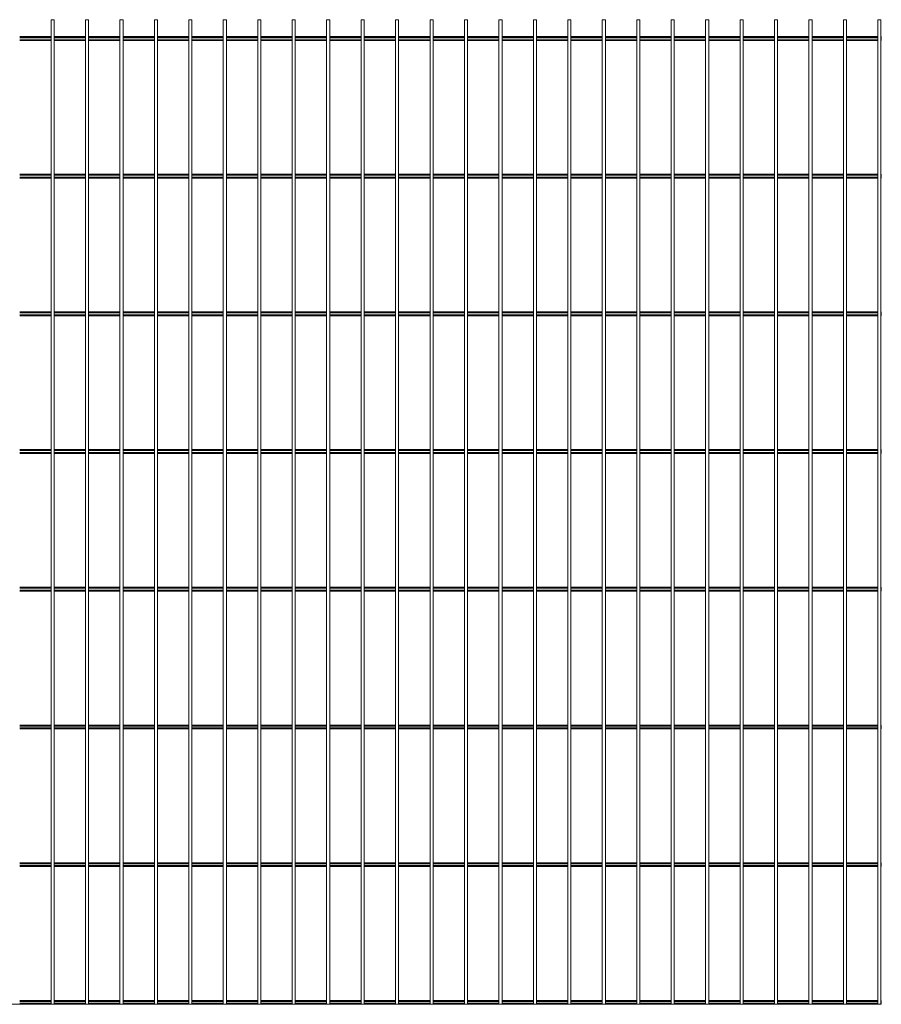
# Model space of a CAD drawing. Units: millimetres. Extents: x -1252 to 1252, y 0 to 1430.
# Drawn here: x 2 to 1252, y 0 to 1430 of the extents above; entities that cross this region are included whole.
import ezdxf

# ---------------------------------------------------------------- set-up
doc = ezdxf.new("R2010")
doc.units = ezdxf.units.MM

msp = doc.modelspace()

# ---------------------------------------------------------------- linework, layer by layer
at = {"color": 7, "linetype": 'Continuous', "lineweight": 15}
for p, q in [((47.5, 1430), (47.5, 0)), ((47.5, 1430), (52, 1430)), ((52, 0), (52, 1430)), ((97.5, 1430), (97.5, 0)), ((97.5, 1430), (102, 1430)), ((102, 0), (102, 1430)), ((147.5, 1430), (147.5, 0)), ((147.5, 1430), (152, 1430)), ((152, 0), (152, 1430)), ((197.5, 1430), (197.5, 0)), ((197.5, 1430), (202, 1430)), ((202, 0), (202, 1430)), ((247.5, 1430), (247.5, 0)), ((247.5, 1430), (252, 1430)), ((252, 0), (252, 1430)), ((297.5, 1430), (297.5, 0)), ((297.5, 1430), (302, 1430)), ((302, 0), (302, 1430)), ((347.5, 1430), (347.5, 0)), ((347.5, 1430), (352, 1430)), ((352, 0), (352, 1430)), ((397.5, 1430), (397.5, 0)), ((397.5, 1430), (402, 1430)), ((402, 0), (402, 1430)), ((447.5, 1430), (447.5, 0)), ((447.5, 1430), (452, 1430)), ((452, 0), (452, 1430)), ((497.5, 1430), (497.5, 0)), ((497.5, 1430), (502, 1430)), ((502, 0), (502, 1430)), ((547.5, 1430), (547.5, 0)), ((547.5, 1430), (552, 1430)), ((552, 0), (552, 1430)), ((597.5, 1430), (597.5, 0)), ((597.5, 1430), (602, 1430)), ((602, 0), (602, 1430)), ((647.5, 1430), (647.5, 0)), ((647.5, 1430), (652, 1430)), ((652, 0), (652, 1430)), ((697.5, 1430), (697.5, 0)), ((697.5, 1430), (702, 1430)), ((702, 0), (702, 1430)), ((747.5, 1430), (747.5, 0)), ((747.5, 1430), (752, 1430)), ((752, 0), (752, 1430)), ((797.5, 1430), (797.5, 0)), ((797.5, 1430), (802, 1430)), ((802, 0), (802, 1430)), ((847.5, 1430), (847.5, 0)), ((847.5, 1430), (852, 1430)), ((852, 0), (852, 1430)), ((897.5, 1430), (897.5, 0)), ((897.5, 1430), (902, 1430)), ((902, 0), (902, 1430)), ((947.5, 1430), (947.5, 0)), ((947.5, 1430), (952, 1430)), ((952, 0), (952, 1430)), ((997.5, 1430), (997.5, 0)), ((997.5, 1430), (1002, 1430)), ((1002, 0), (1002, 1430)), ((1047.5, 1430), (1047.5, 0)), ((1047.5, 1430), (1052, 1430)), ((1052, 0), (1052, 1430)), ((1097.5, 1430), (1097.5, 0)), ((1097.5, 1430), (1102, 1430)), ((1102, 0), (1102, 1430)), ((1147.5, 1430), (1147.5, 0)), ((1147.5, 1430), (1152, 1430)), ((1152, 0), (1152, 1430)), ((1197.5, 1430), (1197.5, 0)), ((1197.5, 1430), (1202, 1430)), ((1202, 0), (1202, 1430)), ((1247.5, 1430), (1247.5, 0)), ((1247.5, 1430), (1252, 1430)), ((1252, 0), (1252, 1430)), ((47.5, 1405.65), (2, 1405.65)), ((97.5, 1405.65), (52, 1405.65)), ((147.5, 1405.65), (102, 1405.65)), ((197.5, 1405.65), (152, 1405.65)), ((247.5, 1405.65), (202, 1405.65)), ((297.5, 1405.65), (252, 1405.65)), ((347.5, 1405.65), (302, 1405.65)), ((397.5, 1405.65), (352, 1405.65)), ((447.5, 1405.65), (402, 1405.65)), ((497.5, 1405.65), (452, 1405.65)), ((547.5, 1405.65), (502, 1405.65)), ((597.5, 1405.65), (552, 1405.65)), ((647.5, 1405.65), (602, 1405.65)), ((697.5, 1405.65), (652, 1405.65)), ((747.5, 1405.65), (702, 1405.65)), ((797.5, 1405.65), (752, 1405.65)), ((847.5, 1405.65), (802, 1405.65)), ((897.5, 1405.65), (852, 1405.65)), ((947.5, 1405.65), (902, 1405.65)), ((997.5, 1405.65), (952, 1405.65)), ((1047.5, 1405.65), (1002, 1405.65)), ((1097.5, 1405.65), (1052, 1405.65)), ((1147.5, 1405.65), (1102, 1405.65)), ((1197.5, 1405.65), (1152, 1405.65)), ((1247.5, 1405.65), (1202, 1405.65)), ((1252.5, 1405.65), (1252, 1405.65)), ((1252.5, 1405.65), (1252.5, 1400)), ((47.5, 1400), (2, 1400)), ((97.5, 1400), (52, 1400)), ((147.5, 1400), (102, 1400)), ((197.5, 1400), (152, 1400)), ((247.5, 1400), (202, 1400)), ((297.5, 1400), (252, 1400)), ((347.5, 1400), (302, 1400)), ((397.5, 1400), (352, 1400)), ((447.5, 1400), (402, 1400)), ((497.5, 1400), (452, 1400)), ((547.5, 1400), (502, 1400)), ((597.5, 1400), (552, 1400)), ((647.5, 1400), (602, 1400)), ((697.5, 1400), (652, 1400)), ((747.5, 1400), (702, 1400)), ((797.5, 1400), (752, 1400)), ((847.5, 1400), (802, 1400)), ((897.5, 1400), (852, 1400)), ((947.5, 1400), (902, 1400)), ((997.5, 1400), (952, 1400)), ((1047.5, 1400), (1002, 1400)), ((1097.5, 1400), (1052, 1400)), ((1147.5, 1400), (1102, 1400)), ((1197.5, 1400), (1152, 1400)), ((1247.5, 1400), (1202, 1400)), ((1252.5, 1400), (1252, 1400)), ((47.5, 1205.65), (2, 1205.65)), ((97.5, 1205.65), (52, 1205.65)), ((147.5, 1205.65), (102, 1205.65)), ((197.5, 1205.65), (152, 1205.65)), ((247.5, 1205.65), (202, 1205.65)), ((297.5, 1205.65), (252, 1205.65)), ((347.5, 1205.65), (302, 1205.65)), ((397.5, 1205.65), (352, 1205.65)), ((447.5, 1205.65), (402, 1205.65)), ((497.5, 1205.65), (452, 1205.65)), ((547.5, 1205.65), (502, 1205.65)), ((597.5, 1205.65), (552, 1205.65)), ((647.5, 1205.65), (602, 1205.65)), ((697.5, 1205.65), (652, 1205.65)), ((747.5, 1205.65), (702, 1205.65)), ((797.5, 1205.65), (752, 1205.65)), ((847.5, 1205.65), (802, 1205.65)), ((897.5, 1205.65), (852, 1205.65)), ((947.5, 1205.65), (902, 1205.65)), ((997.5, 1205.65), (952, 1205.65)), ((1047.5, 1205.65), (1002, 1205.65)), ((1097.5, 1205.65), (1052, 1205.65)), ((1147.5, 1205.65), (1102, 1205.65)), ((1197.5, 1205.65), (1152, 1205.65)), ((1247.5, 1205.65), (1202, 1205.65)), ((1252.5, 1205.65), (1252, 1205.65)), ((1252.5, 1205.65), (1252.5, 1200)), ((47.5, 1200), (2, 1200)), ((97.5, 1200), (52, 1200)), ((147.5, 1200), (102, 1200)), ((197.5, 1200), (152, 1200)), ((247.5, 1200), (202, 1200)), ((297.5, 1200), (252, 1200)), ((347.5, 1200), (302, 1200)), ((397.5, 1200), (352, 1200)), ((447.5, 1200), (402, 1200)), ((497.5, 1200), (452, 1200)), ((547.5, 1200), (502, 1200)), ((597.5, 1200), (552, 1200)), ((647.5, 1200), (602, 1200)), ((697.5, 1200), (652, 1200)), ((747.5, 1200), (702, 1200)), ((797.5, 1200), (752, 1200)), ((847.5, 1200), (802, 1200)), ((897.5, 1200), (852, 1200)), ((947.5, 1200), (902, 1200)), ((997.5, 1200), (952, 1200)), ((1047.5, 1200), (1002, 1200)), ((1097.5, 1200), (1052, 1200)), ((1147.5, 1200), (1102, 1200)), ((1197.5, 1200), (1152, 1200)), ((1247.5, 1200), (1202, 1200)), ((1252.5, 1200), (1252, 1200)), ((47.5, 1005.65), (2, 1005.65)), ((97.5, 1005.65), (52, 1005.65)), ((147.5, 1005.65), (102, 1005.65)), ((197.5, 1005.65), (152, 1005.65)), ((247.5, 1005.65), (202, 1005.65)), ((297.5, 1005.65), (252, 1005.65)), ((347.5, 1005.65), (302, 1005.65)), ((397.5, 1005.65), (352, 1005.65)), ((447.5, 1005.65), (402, 1005.65)), ((497.5, 1005.65), (452, 1005.65)), ((547.5, 1005.65), (502, 1005.65)), ((597.5, 1005.65), (552, 1005.65)), ((647.5, 1005.65), (602, 1005.65)), ((697.5, 1005.65), (652, 1005.65)), ((747.5, 1005.65), (702, 1005.65)), ((797.5, 1005.65), (752, 1005.65)), ((847.5, 1005.65), (802, 1005.65)), ((897.5, 1005.65), (852, 1005.65)), ((947.5, 1005.65), (902, 1005.65)), ((997.5, 1005.65), (952, 1005.65)), ((1047.5, 1005.65), (1002, 1005.65)), ((1097.5, 1005.65), (1052, 1005.65)), ((1147.5, 1005.65), (1102, 1005.65)), ((1197.5, 1005.65), (1152, 1005.65)), ((1247.5, 1005.65), (1202, 1005.65)), ((1252.5, 1005.65), (1252, 1005.65)), ((1252.5, 1005.65), (1252.5, 1000)), ((47.5, 1000), (2, 1000)), ((97.5, 1000), (52, 1000)), ((147.5, 1000), (102, 1000)), ((197.5, 1000), (152, 1000)), ((247.5, 1000), (202, 1000)), ((297.5, 1000), (252, 1000)), ((347.5, 1000), (302, 1000)), ((397.5, 1000), (352, 1000)), ((447.5, 1000), (402, 1000)), ((497.5, 1000), (452, 1000)), ((547.5, 1000), (502, 1000)), ((597.5, 1000), (552, 1000)), ((647.5, 1000), (602, 1000)), ((697.5, 1000), (652, 1000)), ((747.5, 1000), (702, 1000)), ((797.5, 1000), (752, 1000)), ((847.5, 1000), (802, 1000)), ((897.5, 1000), (852, 1000)), ((947.5, 1000), (902, 1000)), ((997.5, 1000), (952, 1000)), ((1047.5, 1000), (1002, 1000)), ((1097.5, 1000), (1052, 1000)), ((1147.5, 1000), (1102, 1000)), ((1197.5, 1000), (1152, 1000)), ((1247.5, 1000), (1202, 1000)), ((1252.5, 1000), (1252, 1000)), ((47.5, 805.65), (2, 805.65)), ((97.5, 805.65), (52, 805.65)), ((147.5, 805.65), (102, 805.65)), ((197.5, 805.65), (152, 805.65)), ((247.5, 805.65), (202, 805.65)), ((297.5, 805.65), (252, 805.65)), ((347.5, 805.65), (302, 805.65)), ((397.5, 805.65), (352, 805.65)), ((447.5, 805.65), (402, 805.65)), ((497.5, 805.65), (452, 805.65)), ((547.5, 805.65), (502, 805.65)), ((597.5, 805.65), (552, 805.65)), ((647.5, 805.65), (602, 805.65)), ((697.5, 805.65), (652, 805.65)), ((747.5, 805.65), (702, 805.65)), ((797.5, 805.65), (752, 805.65)), ((847.5, 805.65), (802, 805.65)), ((897.5, 805.65), (852, 805.65)), ((947.5, 805.65), (902, 805.65)), ((997.5, 805.65), (952, 805.65)), ((1047.5, 805.65), (1002, 805.65)), ((1097.5, 805.65), (1052, 805.65)), ((1147.5, 805.65), (1102, 805.65)), ((1197.5, 805.65), (1152, 805.65)), ((1247.5, 805.65), (1202, 805.65)), ((1252.5, 805.65), (1252, 805.65)), ((1252.5, 805.65), (1252.5, 800)), ((47.5, 800), (2, 800)), ((97.5, 800), (52, 800)), ((147.5, 800), (102, 800)), ((197.5, 800), (152, 800)), ((247.5, 800), (202, 800)), ((297.5, 800), (252, 800)), ((347.5, 800), (302, 800)), ((397.5, 800), (352, 800)), ((447.5, 800), (402, 800)), ((497.5, 800), (452, 800)), ((547.5, 800), (502, 800)), ((597.5, 800), (552, 800)), ((647.5, 800), (602, 800)), ((697.5, 800), (652, 800)), ((747.5, 800), (702, 800)), ((797.5, 800), (752, 800)), ((847.5, 800), (802, 800)), ((897.5, 800), (852, 800)), ((947.5, 800), (902, 800)), ((997.5, 800), (952, 800)), ((1047.5, 800), (1002, 800)), ((1097.5, 800), (1052, 800)), ((1147.5, 800), (1102, 800)), ((1197.5, 800), (1152, 800)), ((1247.5, 800), (1202, 800)), ((1252.5, 800), (1252, 800)), ((47.5, 605.65), (2, 605.65)), ((97.5, 605.65), (52, 605.65)), ((147.5, 605.65), (102, 605.65)), ((197.5, 605.65), (152, 605.65)), ((247.5, 605.65), (202, 605.65)), ((297.5, 605.65), (252, 605.65)), ((347.5, 605.65), (302, 605.65)), ((397.5, 605.65), (352, 605.65)), ((447.5, 605.65), (402, 605.65)), ((497.5, 605.65), (452, 605.65)), ((547.5, 605.65), (502, 605.65)), ((597.5, 605.65), (552, 605.65)), ((647.5, 605.65), (602, 605.65)), ((697.5, 605.65), (652, 605.65)), ((747.5, 605.65), (702, 605.65)), ((797.5, 605.65), (752, 605.65)), ((847.5, 605.65), (802, 605.65)), ((897.5, 605.65), (852, 605.65)), ((947.5, 605.65), (902, 605.65)), ((997.5, 605.65), (952, 605.65)), ((1047.5, 605.65), (1002, 605.65)), ((1097.5, 605.65), (1052, 605.65)), ((1147.5, 605.65), (1102, 605.65)), ((1197.5, 605.65), (1152, 605.65)), ((1247.5, 605.65), (1202, 605.65)), ((1252.5, 605.65), (1252, 605.65)), ((1252.5, 605.65), (1252.5, 600)), ((47.5, 600), (2, 600)), ((97.5, 600), (52, 600)), ((147.5, 600), (102, 600)), ((197.5, 600), (152, 600)), ((247.5, 600), (202, 600)), ((297.5, 600), (252, 600)), ((347.5, 600), (302, 600)), ((397.5, 600), (352, 600)), ((447.5, 600), (402, 600)), ((497.5, 600), (452, 600)), ((547.5, 600), (502, 600)), ((597.5, 600), (552, 600)), ((647.5, 600), (602, 600)), ((697.5, 600), (652, 600)), ((747.5, 600), (702, 600)), ((797.5, 600), (752, 600)), ((847.5, 600), (802, 600)), ((897.5, 600), (852, 600)), ((947.5, 600), (902, 600)), ((997.5, 600), (952, 600)), ((1047.5, 600), (1002, 600)), ((1097.5, 600), (1052, 600)), ((1147.5, 600), (1102, 600)), ((1197.5, 600), (1152, 600)), ((1247.5, 600), (1202, 600)), ((1252.5, 600), (1252, 600)), ((47.5, 405.65), (2, 405.65)), ((97.5, 405.65), (52, 405.65)), ((147.5, 405.65), (102, 405.65)), ((197.5, 405.65), (152, 405.65)), ((247.5, 405.65), (202, 405.65)), ((297.5, 405.65), (252, 405.65)), ((347.5, 405.65), (302, 405.65)), ((397.5, 405.65), (352, 405.65)), ((447.5, 405.65), (402, 405.65)), ((497.5, 405.65), (452, 405.65)), ((547.5, 405.65), (502, 405.65)), ((597.5, 405.65), (552, 405.65)), ((647.5, 405.65), (602, 405.65)), ((697.5, 405.65), (652, 405.65)), ((747.5, 405.65), (702, 405.65)), ((797.5, 405.65), (752, 405.65)), ((847.5, 405.65), (802, 405.65)), ((897.5, 405.65), (852, 405.65)), ((947.5, 405.65), (902, 405.65)), ((997.5, 405.65), (952, 405.65)), ((1047.5, 405.65), (1002, 405.65)), ((1097.5, 405.65), (1052, 405.65)), ((1147.5, 405.65), (1102, 405.65)), ((1197.5, 405.65), (1152, 405.65)), ((1247.5, 405.65), (1202, 405.65)), ((1252.5, 405.65), (1252, 405.65)), ((1252.5, 405.65), (1252.5, 400)), ((47.5, 400), (2, 400)), ((97.5, 400), (52, 400)), ((147.5, 400), (102, 400)), ((197.5, 400), (152, 400)), ((247.5, 400), (202, 400)), ((297.5, 400), (252, 400)), ((347.5, 400), (302, 400)), ((397.5, 400), (352, 400)), ((447.5, 400), (402, 400)), ((497.5, 400), (452, 400)), ((547.5, 400), (502, 400)), ((597.5, 400), (552, 400)), ((647.5, 400), (602, 400)), ((697.5, 400), (652, 400)), ((747.5, 400), (702, 400)), ((797.5, 400), (752, 400)), ((847.5, 400), (802, 400)), ((897.5, 400), (852, 400)), ((947.5, 400), (902, 400)), ((997.5, 400), (952, 400)), ((1047.5, 400), (1002, 400)), ((1097.5, 400), (1052, 400)), ((1147.5, 400), (1102, 400)), ((1197.5, 400), (1152, 400)), ((1247.5, 400), (1202, 400)), ((1252.5, 400), (1252, 400)), ((47.5, 205.65), (2, 205.65)), ((97.5, 205.65), (52, 205.65)), ((147.5, 205.65), (102, 205.65)), ((197.5, 205.65), (152, 205.65)), ((247.5, 205.65), (202, 205.65)), ((297.5, 205.65), (252, 205.65)), ((347.5, 205.65), (302, 205.65)), ((397.5, 205.65), (352, 205.65)), ((447.5, 205.65), (402, 205.65)), ((497.5, 205.65), (452, 205.65)), ((547.5, 205.65), (502, 205.65)), ((597.5, 205.65), (552, 205.65)), ((647.5, 205.65), (602, 205.65)), ((697.5, 205.65), (652, 205.65)), ((747.5, 205.65), (702, 205.65)), ((797.5, 205.65), (752, 205.65)), ((847.5, 205.65), (802, 205.65)), ((897.5, 205.65), (852, 205.65)), ((947.5, 205.65), (902, 205.65)), ((997.5, 205.65), (952, 205.65)), ((1047.5, 205.65), (1002, 205.65)), ((1097.5, 205.65), (1052, 205.65)), ((1147.5, 205.65), (1102, 205.65)), ((1197.5, 205.65), (1152, 205.65)), ((1247.5, 205.65), (1202, 205.65)), ((1252.5, 205.65), (1252, 205.65)), ((1252.5, 205.65), (1252.5, 200)), ((47.5, 200), (2, 200)), ((97.5, 200), (52, 200)), ((147.5, 200), (102, 200)), ((197.5, 200), (152, 200)), ((247.5, 200), (202, 200)), ((297.5, 200), (252, 200)), ((347.5, 200), (302, 200)), ((397.5, 200), (352, 200)), ((447.5, 200), (402, 200)), ((497.5, 200), (452, 200)), ((547.5, 200), (502, 200)), ((597.5, 200), (552, 200)), ((647.5, 200), (602, 200)), ((697.5, 200), (652, 200)), ((747.5, 200), (702, 200)), ((797.5, 200), (752, 200)), ((847.5, 200), (802, 200)), ((897.5, 200), (852, 200)), ((947.5, 200), (902, 200)), ((997.5, 200), (952, 200)), ((1047.5, 200), (1002, 200)), ((1097.5, 200), (1052, 200)), ((1147.5, 200), (1102, 200)), ((1197.5, 200), (1152, 200)), ((1247.5, 200), (1202, 200)), ((1252.5, 200), (1252, 200)), ((1252.5, 0), (-1252.5, 0)), ((47.5, 5.65), (2, 5.65)), ((97.5, 5.65), (52, 5.65)), ((147.5, 5.65), (102, 5.65)), ((197.5, 5.65), (152, 5.65)), ((247.5, 5.65), (202, 5.65)), ((297.5, 5.65), (252, 5.65)), ((347.5, 5.65), (302, 5.65)), ((397.5, 5.65), (352, 5.65)), ((447.5, 5.65), (402, 5.65)), ((497.5, 5.65), (452, 5.65)), ((547.5, 5.65), (502, 5.65)), ((597.5, 5.65), (552, 5.65)), ((647.5, 5.65), (602, 5.65)), ((697.5, 5.65), (652, 5.65)), ((747.5, 5.65), (702, 5.65)), ((797.5, 5.65), (752, 5.65)), ((847.5, 5.65), (802, 5.65)), ((897.5, 5.65), (852, 5.65)), ((947.5, 5.65), (902, 5.65)), ((997.5, 5.65), (952, 5.65)), ((1047.5, 5.65), (1002, 5.65)), ((1097.5, 5.65), (1052, 5.65)), ((1147.5, 5.65), (1102, 5.65)), ((1197.5, 5.65), (1152, 5.65)), ((1247.5, 5.65), (1202, 5.65)), ((1252.5, 5.65), (1252, 5.65)), ((1252.5, 5.65), (1252.5, 0))]:
    msp.add_line(p, q, dxfattribs=at)
at = {"color": 8, "linetype": 'Continuous', "lineweight": 15}
for p, q in [((47.5, 1404.15), (2, 1404.15)), ((47.5, 1401.5), (2, 1401.5)), ((97.5, 1404.15), (52, 1404.15)), ((97.5, 1401.5), (52, 1401.5)), ((147.5, 1404.15), (102, 1404.15)), ((147.5, 1401.5), (102, 1401.5)), ((197.5, 1404.15), (152, 1404.15)), ((197.5, 1401.5), (152, 1401.5)), ((247.5, 1404.15), (202, 1404.15)), ((247.5, 1401.5), (202, 1401.5)), ((297.5, 1404.15), (252, 1404.15)), ((297.5, 1401.5), (252, 1401.5)), ((347.5, 1404.15), (302, 1404.15)), ((347.5, 1401.5), (302, 1401.5)), ((397.5, 1404.15), (352, 1404.15)), ((397.5, 1401.5), (352, 1401.5)), ((447.5, 1404.15), (402, 1404.15)), ((447.5, 1401.5), (402, 1401.5)), ((497.5, 1404.15), (452, 1404.15)), ((497.5, 1401.5), (452, 1401.5)), ((547.5, 1404.15), (502, 1404.15)), ((547.5, 1401.5), (502, 1401.5)), ((597.5, 1404.15), (552, 1404.15)), ((597.5, 1401.5), (552, 1401.5)), ((647.5, 1404.15), (602, 1404.15)), ((647.5, 1401.5), (602, 1401.5)), ((697.5, 1404.15), (652, 1404.15)), ((697.5, 1401.5), (652, 1401.5)), ((747.5, 1404.15), (702, 1404.15)), ((747.5, 1401.5), (702, 1401.5)), ((797.5, 1404.15), (752, 1404.15)), ((797.5, 1401.5), (752, 1401.5)), ((847.5, 1404.15), (802, 1404.15)), ((847.5, 1401.5), (802, 1401.5)), ((897.5, 1404.15), (852, 1404.15)), ((897.5, 1401.5), (852, 1401.5)), ((947.5, 1404.15), (902, 1404.15)), ((947.5, 1401.5), (902, 1401.5)), ((997.5, 1404.15), (952, 1404.15)), ((997.5, 1401.5), (952, 1401.5)), ((1047.5, 1404.15), (1002, 1404.15)), ((1047.5, 1401.5), (1002, 1401.5)), ((1097.5, 1404.15), (1052, 1404.15)), ((1097.5, 1401.5), (1052, 1401.5)), ((1147.5, 1404.15), (1102, 1404.15)), ((1147.5, 1401.5), (1102, 1401.5)), ((1197.5, 1404.15), (1152, 1404.15)), ((1197.5, 1401.5), (1152, 1401.5)), ((1247.5, 1404.15), (1202, 1404.15)), ((1247.5, 1401.5), (1202, 1401.5)), ((1252.5, 1404.15), (1252, 1404.15)), ((1252.5, 1401.5), (1252, 1401.5)), ((47.5, 1204.15), (2, 1204.15)), ((47.5, 1201.5), (2, 1201.5)), ((97.5, 1204.15), (52, 1204.15)), ((97.5, 1201.5), (52, 1201.5)), ((147.5, 1204.15), (102, 1204.15)), ((147.5, 1201.5), (102, 1201.5)), ((197.5, 1204.15), (152, 1204.15)), ((197.5, 1201.5), (152, 1201.5)), ((247.5, 1204.15), (202, 1204.15)), ((247.5, 1201.5), (202, 1201.5)), ((297.5, 1204.15), (252, 1204.15)), ((297.5, 1201.5), (252, 1201.5)), ((347.5, 1204.15), (302, 1204.15)), ((347.5, 1201.5), (302, 1201.5)), ((397.5, 1204.15), (352, 1204.15)), ((397.5, 1201.5), (352, 1201.5)), ((447.5, 1204.15), (402, 1204.15)), ((447.5, 1201.5), (402, 1201.5)), ((497.5, 1204.15), (452, 1204.15)), ((497.5, 1201.5), (452, 1201.5)), ((547.5, 1204.15), (502, 1204.15)), ((547.5, 1201.5), (502, 1201.5)), ((597.5, 1204.15), (552, 1204.15)), ((597.5, 1201.5), (552, 1201.5)), ((647.5, 1204.15), (602, 1204.15)), ((647.5, 1201.5), (602, 1201.5)), ((697.5, 1204.15), (652, 1204.15)), ((697.5, 1201.5), (652, 1201.5)), ((747.5, 1204.15), (702, 1204.15)), ((747.5, 1201.5), (702, 1201.5)), ((797.5, 1204.15), (752, 1204.15)), ((797.5, 1201.5), (752, 1201.5)), ((847.5, 1204.15), (802, 1204.15)), ((847.5, 1201.5), (802, 1201.5)), ((897.5, 1204.15), (852, 1204.15)), ((897.5, 1201.5), (852, 1201.5)), ((947.5, 1204.15), (902, 1204.15)), ((947.5, 1201.5), (902, 1201.5)), ((997.5, 1204.15), (952, 1204.15)), ((997.5, 1201.5), (952, 1201.5)), ((1047.5, 1204.15), (1002, 1204.15)), ((1047.5, 1201.5), (1002, 1201.5)), ((1097.5, 1204.15), (1052, 1204.15)), ((1097.5, 1201.5), (1052, 1201.5)), ((1147.5, 1204.15), (1102, 1204.15)), ((1147.5, 1201.5), (1102, 1201.5)), ((1197.5, 1204.15), (1152, 1204.15)), ((1197.5, 1201.5), (1152, 1201.5)), ((1247.5, 1204.15), (1202, 1204.15)), ((1247.5, 1201.5), (1202, 1201.5)), ((1252.5, 1204.15), (1252, 1204.15)), ((1252.5, 1201.5), (1252, 1201.5)), ((47.5, 1004.15), (2, 1004.15)), ((47.5, 1001.5), (2, 1001.5)), ((97.5, 1004.15), (52, 1004.15)), ((97.5, 1001.5), (52, 1001.5)), ((147.5, 1004.15), (102, 1004.15)), ((147.5, 1001.5), (102, 1001.5)), ((197.5, 1004.15), (152, 1004.15)), ((197.5, 1001.5), (152, 1001.5)), ((247.5, 1004.15), (202, 1004.15)), ((247.5, 1001.5), (202, 1001.5)), ((297.5, 1004.15), (252, 1004.15)), ((297.5, 1001.5), (252, 1001.5)), ((347.5, 1004.15), (302, 1004.15)), ((347.5, 1001.5), (302, 1001.5)), ((397.5, 1004.15), (352, 1004.15)), ((397.5, 1001.5), (352, 1001.5)), ((447.5, 1004.15), (402, 1004.15)), ((447.5, 1001.5), (402, 1001.5)), ((497.5, 1004.15), (452, 1004.15)), ((497.5, 1001.5), (452, 1001.5)), ((547.5, 1004.15), (502, 1004.15)), ((547.5, 1001.5), (502, 1001.5)), ((597.5, 1004.15), (552, 1004.15)), ((597.5, 1001.5), (552, 1001.5)), ((647.5, 1004.15), (602, 1004.15)), ((647.5, 1001.5), (602, 1001.5)), ((697.5, 1004.15), (652, 1004.15)), ((697.5, 1001.5), (652, 1001.5)), ((747.5, 1004.15), (702, 1004.15)), ((747.5, 1001.5), (702, 1001.5)), ((797.5, 1004.15), (752, 1004.15)), ((797.5, 1001.5), (752, 1001.5)), ((847.5, 1004.15), (802, 1004.15)), ((847.5, 1001.5), (802, 1001.5)), ((897.5, 1004.15), (852, 1004.15)), ((897.5, 1001.5), (852, 1001.5)), ((947.5, 1004.15), (902, 1004.15)), ((947.5, 1001.5), (902, 1001.5)), ((997.5, 1004.15), (952, 1004.15)), ((997.5, 1001.5), (952, 1001.5)), ((1047.5, 1004.15), (1002, 1004.15)), ((1047.5, 1001.5), (1002, 1001.5)), ((1097.5, 1004.15), (1052, 1004.15)), ((1097.5, 1001.5), (1052, 1001.5)), ((1147.5, 1004.15), (1102, 1004.15)), ((1147.5, 1001.5), (1102, 1001.5)), ((1197.5, 1004.15), (1152, 1004.15)), ((1197.5, 1001.5), (1152, 1001.5)), ((1247.5, 1004.15), (1202, 1004.15)), ((1247.5, 1001.5), (1202, 1001.5)), ((1252.5, 1004.15), (1252, 1004.15)), ((1252.5, 1001.5), (1252, 1001.5)), ((47.5, 804.15), (2, 804.15)), ((47.5, 801.5), (2, 801.5)), ((97.5, 804.15), (52, 804.15)), ((97.5, 801.5), (52, 801.5)), ((147.5, 804.15), (102, 804.15)), ((147.5, 801.5), (102, 801.5)), ((197.5, 804.15), (152, 804.15)), ((197.5, 801.5), (152, 801.5)), ((247.5, 804.15), (202, 804.15)), ((247.5, 801.5), (202, 801.5)), ((297.5, 804.15), (252, 804.15)), ((297.5, 801.5), (252, 801.5)), ((347.5, 804.15), (302, 804.15)), ((347.5, 801.5), (302, 801.5)), ((397.5, 804.15), (352, 804.15)), ((397.5, 801.5), (352, 801.5)), ((447.5, 804.15), (402, 804.15)), ((447.5, 801.5), (402, 801.5)), ((497.5, 804.15), (452, 804.15)), ((497.5, 801.5), (452, 801.5)), ((547.5, 804.15), (502, 804.15)), ((547.5, 801.5), (502, 801.5)), ((597.5, 804.15), (552, 804.15)), ((597.5, 801.5), (552, 801.5)), ((647.5, 804.15), (602, 804.15)), ((647.5, 801.5), (602, 801.5)), ((697.5, 804.15), (652, 804.15)), ((697.5, 801.5), (652, 801.5)), ((747.5, 804.15), (702, 804.15)), ((747.5, 801.5), (702, 801.5)), ((797.5, 804.15), (752, 804.15)), ((797.5, 801.5), (752, 801.5)), ((847.5, 804.15), (802, 804.15)), ((847.5, 801.5), (802, 801.5)), ((897.5, 804.15), (852, 804.15)), ((897.5, 801.5), (852, 801.5)), ((947.5, 804.15), (902, 804.15)), ((947.5, 801.5), (902, 801.5)), ((997.5, 804.15), (952, 804.15)), ((997.5, 801.5), (952, 801.5)), ((1047.5, 804.15), (1002, 804.15)), ((1047.5, 801.5), (1002, 801.5)), ((1097.5, 804.15), (1052, 804.15)), ((1097.5, 801.5), (1052, 801.5)), ((1147.5, 804.15), (1102, 804.15)), ((1147.5, 801.5), (1102, 801.5)), ((1197.5, 804.15), (1152, 804.15)), ((1197.5, 801.5), (1152, 801.5)), ((1247.5, 804.15), (1202, 804.15)), ((1247.5, 801.5), (1202, 801.5)), ((1252.5, 804.15), (1252, 804.15)), ((1252.5, 801.5), (1252, 801.5)), ((47.5, 604.15), (2, 604.15)), ((47.5, 601.5), (2, 601.5)), ((97.5, 604.15), (52, 604.15)), ((97.5, 601.5), (52, 601.5)), ((147.5, 604.15), (102, 604.15)), ((147.5, 601.5), (102, 601.5)), ((197.5, 604.15), (152, 604.15)), ((197.5, 601.5), (152, 601.5)), ((247.5, 604.15), (202, 604.15)), ((247.5, 601.5), (202, 601.5)), ((297.5, 604.15), (252, 604.15)), ((297.5, 601.5), (252, 601.5)), ((347.5, 604.15), (302, 604.15)), ((347.5, 601.5), (302, 601.5)), ((397.5, 604.15), (352, 604.15)), ((397.5, 601.5), (352, 601.5)), ((447.5, 604.15), (402, 604.15)), ((447.5, 601.5), (402, 601.5)), ((497.5, 604.15), (452, 604.15)), ((497.5, 601.5), (452, 601.5)), ((547.5, 604.15), (502, 604.15)), ((547.5, 601.5), (502, 601.5)), ((597.5, 604.15), (552, 604.15)), ((597.5, 601.5), (552, 601.5)), ((647.5, 604.15), (602, 604.15)), ((647.5, 601.5), (602, 601.5)), ((697.5, 604.15), (652, 604.15)), ((697.5, 601.5), (652, 601.5)), ((747.5, 604.15), (702, 604.15)), ((747.5, 601.5), (702, 601.5)), ((797.5, 604.15), (752, 604.15)), ((797.5, 601.5), (752, 601.5)), ((847.5, 604.15), (802, 604.15)), ((847.5, 601.5), (802, 601.5)), ((897.5, 604.15), (852, 604.15)), ((897.5, 601.5), (852, 601.5)), ((947.5, 604.15), (902, 604.15)), ((947.5, 601.5), (902, 601.5)), ((997.5, 604.15), (952, 604.15)), ((997.5, 601.5), (952, 601.5)), ((1047.5, 604.15), (1002, 604.15)), ((1047.5, 601.5), (1002, 601.5)), ((1097.5, 604.15), (1052, 604.15)), ((1097.5, 601.5), (1052, 601.5)), ((1147.5, 604.15), (1102, 604.15)), ((1147.5, 601.5), (1102, 601.5)), ((1197.5, 604.15), (1152, 604.15)), ((1197.5, 601.5), (1152, 601.5)), ((1247.5, 604.15), (1202, 604.15)), ((1247.5, 601.5), (1202, 601.5)), ((1252.5, 604.15), (1252, 604.15)), ((1252.5, 601.5), (1252, 601.5)), ((47.5, 404.15), (2, 404.15)), ((47.5, 401.5), (2, 401.5)), ((97.5, 404.15), (52, 404.15)), ((97.5, 401.5), (52, 401.5)), ((147.5, 404.15), (102, 404.15)), ((147.5, 401.5), (102, 401.5)), ((197.5, 404.15), (152, 404.15)), ((197.5, 401.5), (152, 401.5)), ((247.5, 404.15), (202, 404.15)), ((247.5, 401.5), (202, 401.5)), ((297.5, 404.15), (252, 404.15)), ((297.5, 401.5), (252, 401.5)), ((347.5, 404.15), (302, 404.15)), ((347.5, 401.5), (302, 401.5)), ((397.5, 404.15), (352, 404.15)), ((397.5, 401.5), (352, 401.5)), ((447.5, 404.15), (402, 404.15)), ((447.5, 401.5), (402, 401.5)), ((497.5, 404.15), (452, 404.15)), ((497.5, 401.5), (452, 401.5)), ((547.5, 404.15), (502, 404.15)), ((547.5, 401.5), (502, 401.5)), ((597.5, 404.15), (552, 404.15)), ((597.5, 401.5), (552, 401.5)), ((647.5, 404.15), (602, 404.15)), ((647.5, 401.5), (602, 401.5)), ((697.5, 404.15), (652, 404.15)), ((697.5, 401.5), (652, 401.5)), ((747.5, 404.15), (702, 404.15)), ((747.5, 401.5), (702, 401.5)), ((797.5, 404.15), (752, 404.15)), ((797.5, 401.5), (752, 401.5)), ((847.5, 404.15), (802, 404.15)), ((847.5, 401.5), (802, 401.5)), ((897.5, 404.15), (852, 404.15)), ((897.5, 401.5), (852, 401.5)), ((947.5, 404.15), (902, 404.15)), ((947.5, 401.5), (902, 401.5)), ((997.5, 404.15), (952, 404.15)), ((997.5, 401.5), (952, 401.5)), ((1047.5, 404.15), (1002, 404.15)), ((1047.5, 401.5), (1002, 401.5)), ((1097.5, 404.15), (1052, 404.15)), ((1097.5, 401.5), (1052, 401.5)), ((1147.5, 404.15), (1102, 404.15)), ((1147.5, 401.5), (1102, 401.5)), ((1197.5, 404.15), (1152, 404.15)), ((1197.5, 401.5), (1152, 401.5)), ((1247.5, 404.15), (1202, 404.15)), ((1247.5, 401.5), (1202, 401.5)), ((1252.5, 404.15), (1252, 404.15)), ((1252.5, 401.5), (1252, 401.5)), ((47.5, 204.15), (2, 204.15)), ((47.5, 201.5), (2, 201.5)), ((97.5, 204.15), (52, 204.15)), ((97.5, 201.5), (52, 201.5)), ((147.5, 204.15), (102, 204.15)), ((147.5, 201.5), (102, 201.5)), ((197.5, 204.15), (152, 204.15)), ((197.5, 201.5), (152, 201.5)), ((247.5, 204.15), (202, 204.15)), ((247.5, 201.5), (202, 201.5)), ((297.5, 204.15), (252, 204.15)), ((297.5, 201.5), (252, 201.5)), ((347.5, 204.15), (302, 204.15)), ((347.5, 201.5), (302, 201.5)), ((397.5, 204.15), (352, 204.15)), ((397.5, 201.5), (352, 201.5)), ((447.5, 204.15), (402, 204.15)), ((447.5, 201.5), (402, 201.5)), ((497.5, 204.15), (452, 204.15)), ((497.5, 201.5), (452, 201.5)), ((547.5, 204.15), (502, 204.15)), ((547.5, 201.5), (502, 201.5)), ((597.5, 204.15), (552, 204.15)), ((597.5, 201.5), (552, 201.5)), ((647.5, 204.15), (602, 204.15)), ((647.5, 201.5), (602, 201.5)), ((697.5, 204.15), (652, 204.15)), ((697.5, 201.5), (652, 201.5)), ((747.5, 204.15), (702, 204.15)), ((747.5, 201.5), (702, 201.5)), ((797.5, 204.15), (752, 204.15)), ((797.5, 201.5), (752, 201.5)), ((847.5, 204.15), (802, 204.15)), ((847.5, 201.5), (802, 201.5)), ((897.5, 204.15), (852, 204.15)), ((897.5, 201.5), (852, 201.5)), ((947.5, 204.15), (902, 204.15)), ((947.5, 201.5), (902, 201.5)), ((997.5, 204.15), (952, 204.15)), ((997.5, 201.5), (952, 201.5)), ((1047.5, 204.15), (1002, 204.15)), ((1047.5, 201.5), (1002, 201.5)), ((1097.5, 204.15), (1052, 204.15)), ((1097.5, 201.5), (1052, 201.5)), ((1147.5, 204.15), (1102, 204.15)), ((1147.5, 201.5), (1102, 201.5)), ((1197.5, 204.15), (1152, 204.15)), ((1197.5, 201.5), (1152, 201.5)), ((1247.5, 204.15), (1202, 204.15)), ((1247.5, 201.5), (1202, 201.5)), ((1252.5, 204.15), (1252, 204.15)), ((1252.5, 201.5), (1252, 201.5)), ((47.5, 4.15), (2, 4.15)), ((47.5, 1.5), (2, 1.5)), ((97.5, 4.15), (52, 4.15)), ((97.5, 1.5), (52, 1.5)), ((147.5, 4.15), (102, 4.15)), ((147.5, 1.5), (102, 1.5)), ((197.5, 4.15), (152, 4.15)), ((197.5, 1.5), (152, 1.5)), ((247.5, 4.15), (202, 4.15)), ((247.5, 1.5), (202, 1.5)), ((297.5, 4.15), (252, 4.15)), ((297.5, 1.5), (252, 1.5)), ((347.5, 4.15), (302, 4.15)), ((347.5, 1.5), (302, 1.5)), ((397.5, 4.15), (352, 4.15)), ((397.5, 1.5), (352, 1.5)), ((447.5, 4.15), (402, 4.15)), ((447.5, 1.5), (402, 1.5)), ((497.5, 4.15), (452, 4.15)), ((497.5, 1.5), (452, 1.5)), ((547.5, 4.15), (502, 4.15)), ((547.5, 1.5), (502, 1.5)), ((597.5, 4.15), (552, 4.15)), ((597.5, 1.5), (552, 1.5)), ((647.5, 4.15), (602, 4.15)), ((647.5, 1.5), (602, 1.5)), ((697.5, 4.15), (652, 4.15)), ((697.5, 1.5), (652, 1.5)), ((747.5, 4.15), (702, 4.15)), ((747.5, 1.5), (702, 1.5)), ((797.5, 4.15), (752, 4.15)), ((797.5, 1.5), (752, 1.5)), ((847.5, 4.15), (802, 4.15)), ((847.5, 1.5), (802, 1.5)), ((897.5, 4.15), (852, 4.15)), ((897.5, 1.5), (852, 1.5)), ((947.5, 4.15), (902, 4.15)), ((947.5, 1.5), (902, 1.5)), ((997.5, 4.15), (952, 4.15)), ((997.5, 1.5), (952, 1.5)), ((1047.5, 4.15), (1002, 4.15)), ((1047.5, 1.5), (1002, 1.5)), ((1097.5, 4.15), (1052, 4.15)), ((1097.5, 1.5), (1052, 1.5)), ((1147.5, 4.15), (1102, 4.15)), ((1147.5, 1.5), (1102, 1.5)), ((1197.5, 4.15), (1152, 4.15)), ((1197.5, 1.5), (1152, 1.5)), ((1247.5, 4.15), (1202, 4.15)), ((1247.5, 1.5), (1202, 1.5)), ((1252.5, 4.15), (1252, 4.15)), ((1252.5, 1.5), (1252, 1.5))]:
    msp.add_line(p, q, dxfattribs=at)

doc.saveas('drawing.dxf')
